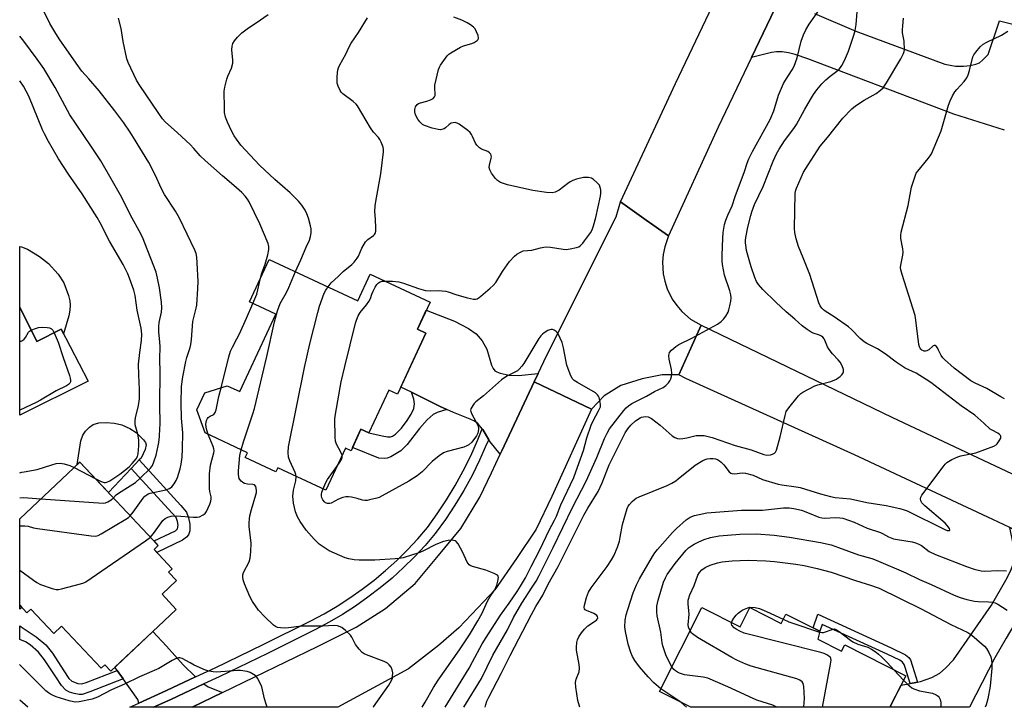
# Model space of a CAD drawing. Units: inches. Extents: x 1255765 to 1261765, y 517453 to 521454.
# Drawn here: x 1255765 to 1256120, y 517454 to 517703 of the extents above; entities that cross this region are included whole.
import ezdxf

# ---------------------------------------------------------------- set-up
doc = ezdxf.new("R2010")
doc.units = ezdxf.units.IN
doc.header["$MEASUREMENT"] = 0
for name, color, linetype in [('BLDG-Footprint', 5, 'Continuous'), ('CULTRL-Pad', 6, 'Continuous'), ('TRANS-Driveway', 251, 'Continuous'), ('TRANS-Non Street Sidewalk', 7, 'Continuous'), ('TRANS-Road', 130, 'Continuous'), ('TRANS-Street Sidewalk', 7, 'Continuous'), ('Undefined', 1, 'Continuous')]:
    doc.layers.add(name, color=color, linetype=linetype)

msp = doc.modelspace()

# ---------------------------------------------------------------- linework, layer by layer
at = {"layer": 'BLDG-Footprint'}
for points, elevation in [([(1255854.76, 517615.89), (1255886.84, 517600.97), (1255891.29, 517610.53), (1255912.89, 517600.48), (1255908.31, 517590.64), (1255911.35, 517589.23), (1255901.09, 517567.18), (1255897.99, 517568.62), (1255890.8, 517553.16), (1255887.94, 517554.49), (1255884.33, 517546.73), (1255882.28, 517547.68), (1255875.21, 517532.48), (1255857.84, 517540.57), (1255857.19, 517539.16), (1255846.1, 517544.32), (1255846.9, 517546.04), (1255831.56, 517553.18), (1255828.61, 517561.5), (1255831.49, 517567.69), (1255839.63, 517570.23), (1255844.1, 517568.15), (1255857.12, 517596.13), (1255847.63, 517600.55)], 475.05), ([(1255764.6, 517598.68), (1255770.73, 517586.27), (1255779.6, 517590.66), (1255789.37, 517571.86), (1255764.6, 517559.62)], 463.96), ([(1255816.02, 517494.89), (1255821.18, 517489.42), (1255797.48, 517467.06), (1255795.31, 517469.36), (1255794.05, 517468.17), (1255779.7, 517483.38), (1255776.89, 517480.73), (1255768.58, 517489.54), (1255767.14, 517488.18), (1255764.59, 517490.88), (1255764.59, 517522.12), (1255786.3, 517542.6), (1255814.66, 517512.53), (1255813.14, 517511.09), (1255819.71, 517504.12), (1255818.38, 517502.86), (1255821.25, 517499.82)], 469.1), ([(1256011.14, 517490.05), (1256024.93, 517483.09), (1256028.44, 517490.04), (1256039.78, 517484.31), (1256041.48, 517487.68), (1256053.74, 517481.49), (1256053.04, 517478.68), (1256061.64, 517474.34), (1256062.75, 517476.54), (1256084.81, 517465.41), (1256079.08, 517454.05), (1256021.19, 517454.05), (1256007.14, 517454.05), (1255995.85, 517459.75)], 488.51)]:
    msp.add_lwpolyline(points, close=True, dxfattribs=dict(at, elevation=elevation))
at = {"layer": 'CULTRL-Pad'}
for points in [[(1255782.35, 517595.52), (1255780.45, 517589.03), (1255779.6, 517590.66), (1255770.73, 517586.27), (1255764.6, 517598.68), (1255764.6, 517620.6), (1255765.23, 517620.43), (1255767.41, 517619.62), (1255771.76, 517616.98), (1255775.01, 517614.44), (1255778.45, 517610.6), (1255780.55, 517607.41), (1255782.2, 517602.89), (1255782.66, 517600.95), (1255782.86, 517599.31), (1255782.74, 517597.53)], [(1255807.81, 517543.43), (1255804.93, 517540.37), (1255796.66, 517531.62), (1255786.3, 517542.6), (1255785.38, 517541.72), (1255786.68, 517550.37), (1255787.39, 517552.39), (1255788.36, 517553.83), (1255789.87, 517555.28), (1255791.15, 517556.22), (1255793.19, 517556.83), (1255795.81, 517557), (1255798.9, 517556.75), (1255801.5, 517556.12), (1255804.4, 517554.83), (1255806.72, 517553.37), (1255809.37, 517550.71), (1255810.04, 517549.71), (1255810.34, 517548.83), (1255809.99, 517547.17), (1255808.43, 517544.08)]]:
    msp.add_lwpolyline(points, close=True, dxfattribs=at)
at = {"layer": 'TRANS-Driveway'}
for points in [[(1256120.54, 517662.58), (1256102.23, 517668.41), (1256063.38, 517683.11), (1256049.49, 517688.39), (1256044.84, 517689.93), (1256042.41, 517690.52), (1256040.1, 517690.86), (1256038.14, 517690.92), (1256036.25, 517690.72), (1256029.05, 517688.83), (1256043.06, 517718.11)], [(1256051.86, 517704.81), (1256066.77, 517698.43), (1256098.96, 517686.39), (1256102.75, 517685.74), (1256105.64, 517685.74), (1256108.15, 517685.97), (1256110.14, 517686.39), (1256111.42, 517686.94), (1256112.62, 517687.9), (1256114.56, 517689.9), (1256118.73, 517702.13), (1256136.28, 517697.69)]]:
    msp.add_lwpolyline(points, dxfattribs=at)
for points in [[(1255951.95, 517574.64), (1255950.55, 517571.66), (1255938.81, 517546.69), (1255938.26, 517545.51), (1255934.59, 517549.96), (1255934.15, 517550.69), (1255931.95, 517554.36), (1255931.72, 517554.63), (1255930.12, 517556.56), (1255928.92, 517557.4), (1255927.34, 517558.19), (1255921.43, 517560.51), (1255918.97, 517561.65), (1255916.51, 517562.78), (1255906.14, 517567.97), (1255902.29, 517569.76), (1255911.35, 517589.23), (1255908.31, 517590.65), (1255911.54, 517597.58), (1255921.71, 517593.54), (1255926.77, 517590.93), (1255929.56, 517589.01), (1255931.7, 517586.43), (1255933.46, 517583.42), (1255935.16, 517577.68), (1255935.68, 517576.5), (1255936.32, 517575.66), (1255937, 517575.25), (1255938.24, 517574.8), (1255941.51, 517574.1), (1255944.85, 517573.97)], [(1256144.04, 517508.78), (1256139.79, 517506.68), (1256137.04, 517504.59), (1256130.64, 517495.1), (1256121.09, 517479), (1256117.07, 517471.9), (1256107.9, 517454.04), (1256079.08, 517454.05), (1256083.13, 517462.08), (1256086.38, 517462.6), (1256087.92, 517462.85), (1256089.03, 517463.11), (1256090.12, 517463.35), (1256094.22, 517464.85), (1256097.2, 517466.38), (1256099.23, 517468.15), (1256102.07, 517471.17), (1256115.83, 517490.97), (1256121.03, 517500.01), (1256122.7, 517503.21), (1256123.88, 517506.36), (1256124.19, 517508.77), (1256123.78, 517512.52), (1256122.48, 517518.95)], [(1255828.16, 517464.99), (1255817.68, 517460.09), (1255807.61, 517455.54), (1255807.27, 517456.81), (1255801.96, 517464.29), (1255799.77, 517467.37), (1255798.98, 517468.48), (1255812.66, 517481.38), (1255817.64, 517476.09), (1255823.67, 517469.36)], [(1255837.85, 517459.33), (1255826.97, 517454.07), (1255812.99, 517454.07), (1255819.17, 517456.86), (1255831.11, 517462.45), (1255832.65, 517461.45)]]:
    msp.add_lwpolyline(points, close=True, dxfattribs=at)
at = {"layer": 'TRANS-Non Street Sidewalk'}
for points in [[(1255918.97, 517561.65), (1255915.45, 517560.52), (1255914.05, 517559.86), (1255911.88, 517557.92), (1255909.08, 517554.81), (1255904.68, 517549.05), (1255902.31, 517546.7), (1255898.73, 517544.59), (1255897.43, 517544.1), (1255896.27, 517543.9), (1255894.35, 517544.07), (1255884.9, 517547.96), (1255887.94, 517554.49), (1255890.8, 517553.16), (1255895.65, 517552.09), (1255897.5, 517551.76), (1255898.65, 517551.75), (1255899.3, 517552), (1255900.36, 517552.71), (1255902.53, 517554.88), (1255904.65, 517557.66), (1255906.12, 517559.99), (1255907.02, 517561.96), (1255907.31, 517563.7), (1255906.99, 517565.35), (1255906.14, 517567.97), (1255916.51, 517562.78)], [(1255823.48, 517514.42), (1255814.18, 517509.99), (1255813.14, 517511.09), (1255814.66, 517512.53), (1255813.15, 517514.14), (1255820.9, 517517.84), (1255821.67, 517518.48), (1255821.84, 517519.86), (1255821.62, 517521.14), (1255821.1, 517522.59), (1255819.7, 517524.21), (1255804.93, 517540.37), (1255807.81, 517543.43), (1255822.87, 517526.95), (1255824.89, 517524.6), (1255825.65, 517522.53), (1255826.09, 517520.17), (1255826.04, 517517.79), (1255825.63, 517516.33), (1255824.9, 517515.54)], [(1256089.03, 517463.11), (1256087.92, 517462.85), (1256086.38, 517462.6), (1256084.68, 517468.07), (1256084.28, 517469.44), (1256083.67, 517470.33), (1256082.68, 517471.07), (1256078.13, 517473.19), (1256054.63, 517483.98), (1256053.74, 517481.49), (1256051.32, 517482.71), (1256053.09, 517487.64), (1256079.53, 517475.48), (1256084.77, 517472.98), (1256085.97, 517472.06), (1256086.56, 517471.19), (1256087.25, 517468.84)]]:
    msp.add_lwpolyline(points, close=True, dxfattribs=at)
for points in [[(1255765.38, 517490.04, 0), (1255764.59, 517489.52, 0), (1255764.59, 517490.88, 0)], [(1255785.55, 517462.61, 0), (1255787.05, 517462.47, 0), (1255788.63, 517463, 0), (1255799.77, 517467.37, 0), (1255801.96, 517464.29, 0), (1255789.89, 517459.56, 0), (1255787.17, 517458.64, 0), (1255786.03, 517458.62, 0), (1255784.32, 517458.96, 0), (1255782.63, 517459.55, 0), (1255781.3, 517460.23, 0), (1255779.71, 517461.88, 0), (1255777.61, 517465, 0), (1255773.58, 517471.17, 0), (1255771.39, 517473.98, 0), (1255768.32, 517476.55, 0), (1255766.65, 517477.66, 0), (1255764.59, 517478.47, 0), (1255764.59, 517483.41, 0), (1255765.07, 517483.11, 0), (1255770.6, 517479.49, 0), (1255774.05, 517476.58, 0), (1255776.41, 517473.53, 0), (1255780.57, 517467.17, 0), (1255782.4, 517464.45, 0), (1255783.45, 517463.44, 0)]]:
    msp.add_polyline3d(points, close=True, dxfattribs=at)
at = {"layer": 'TRANS-Road'}
msp.add_lwpolyline([(1256126.88, 517897.87), (1256113.74, 517869.33), (1256097.96, 517835.06), (1256070.72, 517775.9), (1256043.06, 517718.11), (1256029.05, 517688.83), (1256017, 517663.66), (1255999.12, 517624.41), (1255991.06, 517630.08), (1255981.74, 517636.65), (1256001.56, 517679.51), (1256019.96, 517718), (1256025.88, 517730.37), (1256032.41, 517744.51), (1256057.55, 517798.89), (1256063.3, 517811.32), (1256067.42, 517819.66), (1256094.91, 517875.44)], dxfattribs=at)
for points in [[(1255999.12, 517624.41), (1255997.71, 517620.45), (1255997.16, 517617.7), (1255996.93, 517614.91), (1255997.17, 517610.71), (1255997.73, 517607.97), (1255998.6, 517605.3), (1256000.46, 517601.53), (1256002.05, 517599.22), (1256003.88, 517597.1), (1256007.06, 517594.35), (1256010.89, 517592.07), (1256007.16, 517583.81), (1256002.79, 517574.13), (1255996.81, 517574.22), (1255989.52, 517572.68), (1255981.82, 517570.3), (1255975.87, 517566.55), (1255971.3, 517561.81), (1255960.92, 517566.74), (1255950.55, 517571.66), (1255951.95, 517574.64), (1255954.94, 517580.99), (1255980.19, 517631.29), (1255981.74, 517636.65), (1255991.06, 517630.08)], [(1256144.04, 517508.78), (1256122.48, 517518.95), (1256116.29, 517521.87), (1256066.25, 517545.32), (1256005.4, 517572.83), (1256002.79, 517574.13), (1256007.16, 517583.81), (1256010.89, 517592.07), (1256079.84, 517558.88), (1256189.35, 517507.33), (1256262.46, 517471.78), (1256300.5, 517454.02), (1256257.42, 517454.03), (1256191.92, 517486.19)], [(1255971.3, 517561.81), (1255956.97, 517530.19), (1255951.23, 517518.37), (1255944.17, 517507.8), (1255936.35, 517496.46), (1255930.15, 517489.92), (1255923.35, 517482.78), (1255915.96, 517476.32), (1255905.15, 517467.92), (1255879.62, 517454.07), (1255826.97, 517454.07), (1255837.85, 517459.33), (1255872.26, 517475.95), (1255886.17, 517482.98), (1255896.74, 517489.79), (1255907.56, 517498.73), (1255915.37, 517508.21), (1255923.99, 517518.64), (1255930.88, 517530), (1255935.11, 517538.71), (1255938.26, 517545.51), (1255938.81, 517546.69), (1255950.55, 517571.66), (1255960.92, 517566.74)]]:
    msp.add_lwpolyline(points, close=True, dxfattribs=at)
at = {"layer": 'TRANS-Street Sidewalk'}
msp.add_lwpolyline([(1255934.15, 517550.69), (1255933.34, 517549.06), (1255930.82, 517543.39), (1255928.06, 517537.83), (1255925.08, 517532.38), (1255921.87, 517527.06), (1255918.45, 517521.88), (1255914.77, 517516.78), (1255911.09, 517512.49), (1255907.28, 517508.41), (1255903.31, 517504.5), (1255899.18, 517500.75), (1255894.89, 517497.18), (1255890.46, 517493.79), (1255885.9, 517490.58), (1255881.2, 517487.57), (1255876.39, 517484.76), (1255871.49, 517482.16), (1255854.15, 517473.49), (1255836.71, 517465.06), (1255831.11, 517462.45), (1255819.17, 517456.86), (1255812.99, 517454.07), (1255804.36, 517454.07), (1255807.61, 517455.54), (1255817.68, 517460.09), (1255828.16, 517464.99), (1255835.19, 517468.28), (1255852.58, 517476.68), (1255869.86, 517485.32), (1255874.66, 517487.86), (1255879.35, 517490.6), (1255883.92, 517493.54), (1255888.36, 517496.66), (1255892.67, 517499.96), (1255896.84, 517503.44), (1255900.86, 517507.09), (1255904.73, 517510.9), (1255908.44, 517514.87), (1255911.97, 517518.99), (1255915.52, 517523.9), (1255918.86, 517528.96), (1255921.99, 517534.15), (1255924.91, 517539.47), (1255927.6, 517544.91), (1255930.06, 517550.44), (1255931.72, 517554.63), (1255931.95, 517554.36)], close=True, dxfattribs=at)
at = {"layer": 'Undefined'}
for p, q in [((1255784.25, 517540.66, 464), (1255791.87, 517536.7, 464)), ((1256080.67, 517467.5, 490), (1256084.03, 517463.87, 490)), ((1256003.54, 517455.87, 484), (1255996.35, 517460.75, 484)), ((1255767.58, 517454.08, 468), (1255764.59, 517456.64, 468)), ((1256005.61, 517454.05, 484), (1256003.54, 517455.87, 484))]:
    msp.add_line(p, q, dxfattribs=at)
for points, elevation in [([(1255925.06, 517454.06), (1255931.46, 517464.44), (1255935.64, 517472.83), (1255940.87, 517481.98), (1255943.09, 517486.48), (1255946.03, 517491.7), (1255949.84, 517497.42), (1255951.2, 517499.65), (1255952.31, 517501.67), (1255957.39, 517511.74), (1255964.43, 517526.2), (1255969.3, 517535.73), (1255973.2, 517544.27), (1255975.92, 517551.11), (1255976.95, 517553.14), (1255977.8, 517554.62), (1255982.9, 517561.23), (1255983.82, 517562.26), (1255984.65, 517563.01), (1255985.85, 517563.8), (1255991.16, 517566.48), (1255994.02, 517568.17), (1255997.19, 517569.56), (1255998.11, 517570.27), (1255999.06, 517571.33), (1255999.56, 517572.02), (1255999.93, 517572.76), (1256000.13, 517573.56), (1256000.28, 517574.67), (1256000.22, 517576.09), (1255999.3, 517579.88), (1255999.16, 517581.03), (1255999.26, 517581.76), (1255999.44, 517582.21), (1256000.13, 517583.06), (1256001.67, 517584.36), (1256002.85, 517585.17), (1256007.5, 517587.44), (1256016.73, 517592.45), (1256018.11, 517593.51), (1256018.94, 517594.31), (1256019.77, 517595.42), (1256020.61, 517596.85), (1256020.92, 517597.65), (1256021.29, 517599.09), (1256021.65, 517600.84), (1256021.76, 517602), (1256021.59, 517603.11), (1256021.22, 517604.48), (1256019.33, 517610.25), (1256018.62, 517614.03), (1256018.52, 517615.42), (1256018.52, 517617.38), (1256018.72, 517623.61), (1256018.88, 517625.61), (1256019.36, 517628.52), (1256019.82, 517630.13), (1256020.52, 517631.92), (1256022.14, 517635.29), (1256023.16, 517638.58), (1256026.5, 517647.61), (1256027.48, 517650.71), (1256028.16, 517652.25), (1256029.48, 517654.88), (1256035.79, 517666.45), (1256037.09, 517669.63), (1256038.85, 517675.2), (1256040.66, 517679.42), (1256041.35, 517680.66), (1256043.8, 517684.45), (1256044.47, 517685.7), (1256045.57, 517688.79), (1256047.06, 517694.82), (1256047.87, 517697.02), (1256048.67, 517698.91), (1256049.91, 517700.89), (1256054.03, 517706.64)], 478), ([(1255851.63, 517609.15), (1255852.05, 517610.97), (1255853.27, 517614.23), (1255854.25, 517617.53), (1255854.68, 517619.48), (1255854.68, 517620.59), (1255854.34, 517621.67), (1255851.36, 517628.77), (1255847.52, 517636.74), (1255846.92, 517637.68), (1255846.07, 517638.78), (1255844.88, 517640.02), (1255842.04, 517642.55), (1255837.84, 517646.06), (1255831.58, 517651.69), (1255829.87, 517653.37), (1255827.53, 517656.03), (1255826.21, 517657.4), (1255821.64, 517661.63), (1255817.12, 517665.66), (1255816.18, 517666.74), (1255814.84, 517668.59), (1255807.76, 517679.07), (1255806.82, 517680.7), (1255803.84, 517687.08), (1255803.32, 517688.43), (1255801.99, 517694.67), (1255801.29, 517699.36), (1255800.35, 517703.05)], 470), ([(1255864.25, 517611.48), (1255866.17, 517615.7), (1255868.08, 517620.28), (1255869.27, 517622.86), (1255869.71, 517624.12), (1255869.91, 517625.52), (1255869.9, 517626.93), (1255869.69, 517628.04), (1255868.94, 517630.8), (1255868.4, 517632.42), (1255867.72, 517633.71), (1255866.61, 517635.44), (1255865.41, 517636.88), (1255862.3, 517639.95), (1255856.76, 517644.81), (1255851.27, 517649.98), (1255844.5, 517657.21), (1255842.89, 517659.33), (1255842.09, 517660.55), (1255841.14, 517662.36), (1255839.69, 517665.43), (1255839.02, 517667.28), (1255838.66, 517668.94), (1255838.58, 517670.42), (1255838.54, 517676.65), (1255838.73, 517678.11), (1255839.44, 517680.99), (1255839.81, 517682.11), (1255841.09, 517684.95), (1255841.59, 517686.77), (1255841.61, 517687.88), (1255841.2, 517691.57), (1255841.32, 517692.97), (1255841.67, 517693.95), (1255842.19, 517694.87), (1255843.29, 517696.18), (1255844.93, 517697.81), (1255847.31, 517699.61), (1255850.11, 517701.42), (1255854.43, 517704.45)], 472), ([(1255876.06, 517605.98), (1255877.21, 517607.41), (1255879.69, 517609.7), (1255881.53, 517611.52), (1255884.63, 517614.09), (1255885.45, 517614.9), (1255886.55, 517616.28), (1255887.02, 517617.01), (1255888.28, 517619.99), (1255889.58, 517622.25), (1255890.37, 517623.06), (1255892.5, 517624.53), (1255892.85, 517624.89), (1255893.08, 517625.28), (1255893.27, 517626.07), (1255893.3, 517627.21), (1255893.19, 517630.44), (1255892.98, 517633.22), (1255893.09, 517635.2), (1255893.32, 517636.87), (1255895.1, 517646.87), (1255896.1, 517654.74), (1255896.09, 517655.6), (1255895.91, 517656.41), (1255895.23, 517658.26), (1255894.74, 517659.26), (1255894.23, 517659.96), (1255892.51, 517661.84), (1255891.38, 517663.38), (1255886.72, 517671.35), (1255886.19, 517672.01), (1255885.14, 517672.95), (1255881.38, 517675.67), (1255880.8, 517676.28), (1255880.36, 517676.99), (1255879.64, 517678.51), (1255879.35, 517679.59), (1255879.33, 517681.64), (1255879.43, 517683.42), (1255879.55, 517684.28), (1255879.8, 517685.11), (1255880.26, 517686.17), (1255882.5, 517690.12), (1255883.67, 517692.68), (1255884.38, 517693.98), (1255887.05, 517697.88), (1255890.29, 517703.15)], 474), ([(1255896.59, 517608.07), (1255899.37, 517608.08), (1255901.65, 517607.76), (1255903.31, 517607.35), (1255908.76, 517605.43), (1255911.31, 517604.67), (1255912.98, 517604.5), (1255915.96, 517604.63), (1255918.63, 517604.44), (1255919.49, 517604.21), (1255922.52, 517603.11), (1255926.44, 517602.01), (1255928.61, 517601.57), (1255929.38, 517601.55), (1255929.88, 517601.68), (1255930.6, 517602.09), (1255931.29, 517602.62), (1255934.68, 517605.44), (1255935.76, 517606.43), (1255936.62, 517607.56), (1255939.03, 517611.49), (1255941.67, 517615.17), (1255943.37, 517617.03), (1255944.31, 517617.76), (1255945.56, 517618.55), (1255946.6, 517618.96), (1255949.67, 517619.26), (1255952.82, 517620.13), (1255953.97, 517620.37), (1255955.08, 517620.38), (1255956.48, 517620.27), (1255960.97, 517619.59), (1255962.09, 517619.52), (1255963.53, 517619.69), (1255965.82, 517620.2), (1255966.62, 517620.49), (1255967.31, 517620.94), (1255968.08, 517621.73), (1255968.76, 517622.59), (1255970.86, 517625.48), (1255971.49, 517626.63), (1255971.95, 517628.01), (1255972.8, 517631.09), (1255974.56, 517638.69), (1255974.65, 517639.86), (1255974.58, 517641.05), (1255974.43, 517641.91), (1255974.12, 517642.68), (1255973.23, 517643.72), (1255971.96, 517644.81), (1255971.23, 517645.21), (1255970.13, 517645.49), (1255969.28, 517645.55), (1255968.41, 517645.45), (1255965.81, 517644.83), (1255964.46, 517644.4), (1255963.59, 517643.98), (1255962.65, 517643.37), (1255959.54, 517640.86), (1255958.07, 517640.19), (1255957, 517639.97), (1255955, 517640.09), (1255950.01, 517640.82), (1255940.92, 517642.87), (1255939.79, 517643.18), (1255938.41, 517643.69), (1255937.32, 517644.35), (1255936.55, 517645.09), (1255935.1, 517647.09), (1255934.48, 517648.29), (1255934.32, 517649.09), (1255934.35, 517649.9), (1255935, 517652.5), (1255935.06, 517652.99), (1255935.02, 517653.48), (1255934.85, 517653.9), (1255934.38, 517654.44), (1255933.77, 517654.87), (1255931.44, 517655.78), (1255930.74, 517656.24), (1255930.11, 517656.8), (1255929.75, 517657.23), (1255929.31, 517657.95), (1255928.23, 517660.35), (1255927.83, 517661.08), (1255927.35, 517661.73), (1255926.51, 517662.51), (1255923.47, 517664.78), (1255922.73, 517665.18), (1255921.98, 517665.34), (1255921.24, 517665.3), (1255920.54, 517665.08), (1255919.83, 517664.59), (1255918.51, 517663.41), (1255918.04, 517663.09), (1255917.53, 517662.9), (1255916.72, 517662.76), (1255915.88, 517662.78), (1255913.61, 517663.32), (1255910.94, 517664.31), (1255910.19, 517664.69), (1255909.75, 517665.02), (1255909.15, 517665.62), (1255908.47, 517666.53), (1255907.65, 517668.19), (1255907.38, 517669.25), (1255907.34, 517670.05), (1255907.65, 517671.03), (1255908.24, 517671.86), (1255908.69, 517672.18), (1255909.47, 517672.52), (1255911.71, 517673.03), (1255913.08, 517673.54), (1255914.06, 517674.08), (1255914.55, 517674.65), (1255914.71, 517675.13), (1255914.77, 517675.65), (1255914.6, 517677.76), (1255914.68, 517678.88), (1255915.98, 517684.53), (1255916.27, 517685.33), (1255916.69, 517686.09), (1255919.07, 517689.43), (1255919.66, 517690.06), (1255920.35, 517690.58), (1255923.93, 517692.58), (1255925.02, 517693.03), (1255928.03, 517693.89), (1255928.79, 517694.23), (1255929.92, 517695.01), (1255930.24, 517695.39), (1255930.38, 517695.82), (1255930.23, 517696.83), (1255929.74, 517698.17), (1255929.19, 517699.16), (1255928.62, 517699.77), (1255927.51, 517700.65), (1255926.32, 517701.39), (1255924.34, 517702.31), (1255921.49, 517703.45)], 476), ([(1255932.76, 517454.06), (1255933.02, 517455.07), (1255933.41, 517456.19), (1255934.11, 517457.69), (1255938.54, 517466.19), (1255941.81, 517472.77), (1255949.53, 517487.61), (1255951.09, 517490.42), (1255953.62, 517494.49), (1255955.57, 517498.53), (1255959.2, 517504.88), (1255968.53, 517523.46), (1255969.91, 517525.95), (1255973.65, 517532), (1255975.08, 517535.2), (1255977.61, 517541.61), (1255978.18, 517542.9), (1255980.08, 517546.5), (1255983.4, 517553.23), (1255984.34, 517554.69), (1255985.46, 517556.01), (1255987.1, 517557.53), (1255988.79, 517558.62), (1255989.31, 517558.84), (1255990.1, 517559.03), (1255990.9, 517559.09), (1255991.69, 517558.99), (1255992.21, 517558.79), (1255992.96, 517558.34), (1255996.1, 517556.04), (1256000.41, 517552.13), (1256001.34, 517551.55), (1256002.33, 517551.13), (1256003.14, 517551.03), (1256004.29, 517551.15), (1256005.73, 517551.44), (1256008.17, 517552.07), (1256009.03, 517552.21), (1256010.81, 517552.3), (1256011.98, 517552.2), (1256014.86, 517551.49), (1256023.17, 517548.68), (1256028.95, 517547.11), (1256033.48, 517545.34), (1256034.57, 517545.13), (1256035.92, 517545.31), (1256036.69, 517545.55), (1256037.38, 517545.9), (1256037.73, 517546.25), (1256038.09, 517546.99), (1256039.39, 517551.81), (1256041.19, 517559.52), (1256041.65, 517560.88), (1256042.62, 517562.3), (1256046.12, 517566.57), (1256046.93, 517567.38), (1256047.63, 517567.87), (1256052, 517570.15), (1256053.09, 517570.53), (1256057.75, 517571.82), (1256059.75, 517572.58), (1256060.45, 517573.04), (1256061.1, 517573.61), (1256061.7, 517574.22), (1256062.18, 517574.87), (1256062.36, 517575.32), (1256062.3, 517576.07), (1256061.8, 517577.4), (1256061.14, 517578.7), (1256060.45, 517579.64), (1256058.37, 517581.75), (1256057.1, 517583.3), (1256056.55, 517584.29), (1256055.61, 517586.69), (1256055.34, 517587.17), (1256054.83, 517587.79), (1256054.42, 517588.12), (1256053.71, 517588.5), (1256051.36, 517589.27), (1256050.6, 517589.6), (1256049.17, 517590.53), (1256047.35, 517591.93), (1256044.78, 517594.27), (1256041.57, 517596.92), (1256037.88, 517600.38), (1256033.15, 517605.06), (1256031.62, 517606.83), (1256030.92, 517607.89), (1256030.25, 517609.41), (1256028.91, 517613.21), (1256027.31, 517619.11), (1256027.09, 517620.23), (1256026.9, 517621.87), (1256026.9, 517622.7), (1256027.03, 517623.83), (1256027.69, 517627.49), (1256028.78, 517631.81), (1256029.19, 517633.14), (1256030.2, 517635.79), (1256033.24, 517642.29), (1256036.9, 517651.45), (1256038.11, 517654.01), (1256039.07, 517655.78), (1256040.98, 517658.73), (1256044.32, 517663.15), (1256045.32, 517664.61), (1256048.26, 517669.98), (1256050.41, 517673.72), (1256051.46, 517675.45), (1256052.64, 517677.16), (1256054.44, 517679.33), (1256055.89, 517680.77), (1256057.46, 517682.14), (1256059.97, 517683.94), (1256060.73, 517684.61), (1256061.28, 517685.24), (1256061.75, 517685.96), (1256062.67, 517687.83), (1256064.09, 517691.11), (1256066.1, 517696.96), (1256066.59, 517698.64), (1256066.91, 517700.83), (1256067.25, 517705.33)], 480), ([(1255967.09, 517454.06), (1255966.92, 517454.47), (1255966.34, 517456.44), (1255965.61, 517461.31), (1255965.47, 517463.03), (1255965.7, 517464.24), (1255966.75, 517466.89), (1255966.95, 517468.11), (1255966.8, 517469.52), (1255965.81, 517474.62), (1255965.78, 517475.74), (1255965.93, 517477.39), (1255966.19, 517478.45), (1255966.67, 517479.44), (1255967.63, 517480.89), (1255968.74, 517482.29), (1255969.94, 517483.44), (1255972.68, 517485.22), (1255973.08, 517485.56), (1255973.38, 517485.94), (1255973.49, 517486.37), (1255973.39, 517486.79), (1255973.12, 517487.18), (1255972.75, 517487.53), (1255972.06, 517487.94), (1255969.43, 517489.03), (1255968.99, 517489.3), (1255968.68, 517489.65), (1255968.58, 517490.1), (1255968.67, 517490.89), (1255969.44, 517493.76), (1255970.19, 517495.6), (1255971.07, 517497.19), (1255976.94, 517504.94), (1255978.47, 517507.28), (1255979.28, 517508.74), (1255980.62, 517511.85), (1255981.34, 517514.1), (1255981.66, 517515.53), (1255982.44, 517520.12), (1255984.1, 517525.86), (1255984.46, 517526.66), (1255984.94, 517527.34), (1255985.9, 517528.37), (1255986.74, 517529.12), (1255987.45, 517529.57), (1255988.49, 517530.06), (1255993.56, 517532.19), (1255998.54, 517534.15), (1256000.29, 517535.02), (1256001.73, 517535.9), (1256002.63, 517536.55), (1256008.72, 517541.53), (1256011.49, 517543.19), (1256012.28, 517543.57), (1256013.08, 517543.84), (1256014.15, 517543.97), (1256015.24, 517543.96), (1256016.03, 517543.81), (1256016.78, 517543.53), (1256017.48, 517543.13), (1256018.13, 517542.64), (1256019.1, 517541.67), (1256021, 517539.18), (1256021.58, 517538.66), (1256022, 517538.48), (1256022.94, 517538.44), (1256025.72, 517538.75), (1256026.86, 517538.63), (1256029.68, 517537.86), (1256033.06, 517536.41), (1256038.67, 517534.71), (1256040.09, 517534.39), (1256045.22, 517533.7), (1256046.71, 517533.4), (1256054.02, 517531.14), (1256057.61, 517530.17), (1256059.36, 517529.89), (1256064.85, 517529.39), (1256070.75, 517527.98), (1256077.73, 517526.95), (1256082.64, 517525.89), (1256084.27, 517525.41), (1256085.34, 517525), (1256098.96, 517518.28), (1256099.82, 517517.95), (1256100.58, 517517.87), (1256100.78, 517517.98), (1256100.81, 517518.1), (1256100.6, 517518.62), (1256099.85, 517519.71), (1256099.1, 517520.57), (1256091.68, 517526.86), (1256090.67, 517527.88), (1256090.32, 517528.61), (1256090.19, 517529.4), (1256090.24, 517529.93), (1256090.58, 517530.69), (1256098.32, 517540.98), (1256099.08, 517541.89), (1256099.72, 517542.48), (1256101.49, 517543.54), (1256103.62, 517544.56), (1256104.72, 517544.86), (1256110.1, 517546.01), (1256116.71, 517548.4), (1256117.44, 517548.83), (1256117.83, 517549.22), (1256118.64, 517550.36), (1256119.13, 517551.31), (1256119.22, 517551.97), (1256119.05, 517552.31), (1256118.75, 517552.62), (1256118.11, 517553.06), (1256116.06, 517554.13), (1256115.35, 517554.59), (1256113.09, 517556.74), (1256109.78, 517559.56), (1256104.8, 517562.92), (1256093.94, 517571.37), (1256092.26, 517572.48), (1256088.57, 517574.74), (1256084.64, 517576.64), (1256083.47, 517577.29), (1256081.36, 517578.75), (1256077.37, 517581.78), (1256074.65, 517583.6), (1256070.79, 517585.51), (1256069.74, 517586.12), (1256068.34, 517587.28), (1256065.2, 517590.59), (1256064.14, 517591.56), (1256058.95, 517595.1), (1256055.7, 517597.15), (1256055.09, 517597.65), (1256054.52, 517598.25), (1256053.88, 517599.13), (1256053.38, 517600.18), (1256050.12, 517610.46), (1256047.73, 517616.48), (1256046.03, 517620.53), (1256045.27, 517623.33), (1256044.77, 517625.6), (1256044.61, 517627.03), (1256044.84, 517639.74), (1256044.98, 517640.56), (1256045.37, 517641.67), (1256047.89, 517647.4), (1256049.52, 517650.1), (1256053.92, 517656.86), (1256056.6, 517659.98), (1256062.06, 517666.92), (1256065.32, 517670.36), (1256066.69, 517671.41), (1256069.82, 517673.46), (1256074.13, 517675.85), (1256075.69, 517677.02), (1256076.7, 517677.95), (1256077.89, 517679.65), (1256083.08, 517688.33), (1256084.06, 517690.32), (1256084.28, 517691.08), (1256084.34, 517691.63), (1256084.19, 517694.77), (1256083.69, 517697.79), (1256083.62, 517698.82), (1256083.71, 517700.25), (1256084.05, 517703.1)], 482), ([(1256120.49, 517565.48), (1256119.18, 517566.17), (1256114.14, 517569.18), (1256109.95, 517571.15), (1256108.39, 517572.04), (1256102.3, 517576.61), (1256098.77, 517579.68), (1256098.2, 517580.31), (1256097.61, 517581.15), (1256096.7, 517583.15), (1256096.29, 517583.89), (1256095.83, 517584.51), (1256095.5, 517584.77), (1256095.15, 517584.81), (1256094.77, 517584.62), (1256093.16, 517583.22), (1256092.49, 517582.83), (1256092.01, 517582.75), (1256091.51, 517582.78), (1256091.03, 517582.92), (1256090.64, 517583.13), (1256090.3, 517583.42), (1256090.02, 517583.81), (1256089.8, 517584.25), (1256089.58, 517585.09), (1256088.51, 517593.9), (1256088.2, 517595.64), (1256083.47, 517610.39), (1256083.01, 517612.1), (1256082.96, 517612.94), (1256083.03, 517613.77), (1256083.74, 517617.43), (1256083.85, 517618.56), (1256083.73, 517619.71), (1256083.04, 517623.45), (1256083.01, 517624.58), (1256083.18, 517625.73), (1256085.68, 517635.36), (1256086.88, 517641.98), (1256088.29, 517646.33), (1256088.64, 517647.1), (1256089.14, 517647.83), (1256092.97, 517652.4), (1256093.67, 517653.33), (1256094.11, 517654.06), (1256097.63, 517662.38), (1256100.27, 517671.58), (1256100.82, 517673.19), (1256101.68, 517674.96), (1256102.54, 517676.41), (1256103.27, 517677.3), (1256105.98, 517680.21), (1256106.91, 517681.52), (1256107.36, 517682.56), (1256107.9, 517684.17), (1256109.12, 517689.06), (1256109.47, 517689.84), (1256110.11, 517690.76), (1256111.73, 517692.73), (1256112.77, 517693.67), (1256114.07, 517694.39), (1256119.46, 517696.97), (1256121.67, 517698.37)], 484), ([(1255844.62, 517547.1), (1255845.46, 517550), (1255848.8, 517560.03), (1255849.39, 517562.01), (1255853.94, 517580.8), (1255856.69, 517593.29), (1255857.72, 517597.35), (1255858.76, 517599.95), (1255860.96, 517603.91), (1255861.86, 517605.75), (1255864.25, 517611.48)], 472), ([(1255848.86, 517599.98), (1255850.24, 517603.36), (1255851.63, 517609.15)], 470), ([(1255881.09, 517545.11), (1255880.69, 517546.27), (1255879.11, 517549.14), (1255878.73, 517550.23), (1255878.59, 517551.69), (1255878.48, 517558.25), (1255878.67, 517560.01), (1255880.82, 517571.66), (1255882.05, 517577.18), (1255885.96, 517592.8), (1255886.28, 517593.94), (1255886.89, 517595.51), (1255887.58, 517596.71), (1255889.96, 517599.51), (1255890.79, 517600.7), (1255891.33, 517601.71), (1255891.86, 517603.33), (1255892.3, 517604.36), (1255893.08, 517605.87), (1255893.72, 517606.82), (1255894.28, 517607.43), (1255894.85, 517607.8), (1255895.64, 517607.99), (1255896.59, 517608.07)], 476), ([(1255864.5, 517537.47), (1255864.41, 517538.14), (1255864.14, 517538.94), (1255862.19, 517543.09), (1255861.7, 517544.43), (1255861.57, 517546.11), (1255861.75, 517548.12), (1255867.51, 517576.81), (1255869.44, 517585.36), (1255872.33, 517596.67), (1255872.98, 517598.97), (1255874.68, 517603.73), (1255875.22, 517604.72), (1255876.06, 517605.98)], 474), ([(1255837.35, 517569.52), (1255840.14, 517580.72), (1255840.72, 517582.7), (1255841.46, 517584.23), (1255843.06, 517587.13), (1255843.97, 517588.98), (1255846.57, 517594.6), (1255848.86, 517599.98)], 470), ([(1255777.07, 517589.41), (1255778.47, 517585.94), (1255780.34, 517580.38), (1255782.63, 517573.94), (1255782.88, 517572.92), (1255782.96, 517572.17), (1255782.89, 517571.67), (1255782.7, 517571.19), (1255782.2, 517570.63), (1255781.54, 517570.19), (1255777.76, 517568.37), (1255772.09, 517564.98), (1255770.59, 517564.17), (1255764.59, 517561.41)], 464), ([(1255764.6, 517586.3), (1255765.16, 517586.4), (1255765.6, 517586.6), (1255766.17, 517587.06), (1255766.64, 517587.68), (1255767.77, 517589.56), (1255768.17, 517589.98), (1255768.72, 517590.33)], 464), ([(1255768.72, 517590.33), (1255769.96, 517590.85), (1255771.37, 517591.25), (1255772.81, 517591.36), (1255774.55, 517591.31), (1255775.4, 517591.14), (1255776.03, 517590.85), (1255776.53, 517590.37), (1255777.07, 517589.41)], 464), ([(1255918.41, 517454.06), (1255926.98, 517468.18), (1255928.26, 517470.42), (1255931.74, 517476.91), (1255933.13, 517479.29), (1255938.3, 517487.33), (1255941.44, 517491.64), (1255944.34, 517495.86), (1255945.58, 517497.84), (1255947.34, 517500.85), (1255949.5, 517504.93), (1255952.53, 517510.91), (1255955.95, 517518), (1255957.83, 517521.61), (1255958.55, 517523.14), (1255960.19, 517527.24), (1255964.9, 517537.1), (1255966.13, 517540.84), (1255968.34, 517546.81), (1255969.6, 517551.42), (1255971.12, 517556.03), (1255971.82, 517557.6), (1255973.82, 517561.12), (1255974.3, 517562.14), (1255974.45, 517562.67), (1255974.48, 517563.5), (1255974.27, 517564.92), (1255973.98, 517566.02), (1255973.75, 517566.52), (1255973.44, 517566.93), (1255972.66, 517567.62), (1255966.16, 517571.35), (1255964.98, 517572.14), (1255964.22, 517572.91), (1255963.49, 517574.44), (1255962.31, 517577.7), (1255962.04, 517578.82), (1255961.16, 517583.94), (1255960.63, 517585.83), (1255959.98, 517587.45), (1255959.18, 517589), (1255958.84, 517589.45), (1255958.42, 517589.83), (1255957.7, 517590.28), (1255957.2, 517590.5), (1255956.69, 517590.58), (1255956.19, 517590.48), (1255955.43, 517590.14), (1255954.19, 517589.37), (1255953.48, 517588.85), (1255952.88, 517588.25), (1255952.24, 517587.33), (1255946.77, 517578.26), (1255946.11, 517577.31), (1255945.15, 517576.23), (1255944.5, 517575.67), (1255943.83, 517575.25), (1255940.59, 517573.68), (1255938.74, 517572.34), (1255932.16, 517566.55), (1255929.5, 517564.42), (1255928.9, 517563.82), (1255928.35, 517563.13), (1255927.65, 517561.91), (1255927.54, 517561.41), (1255927.59, 517560.92), (1255927.99, 517559.93), (1255930.12, 517555.94), (1255930.39, 517555.17), (1255930.44, 517554.39), (1255930.14, 517553.08), (1255929.67, 517552.08), (1255927.97, 517549.81), (1255926.94, 517548.86), (1255926.19, 517548.47), (1255925.12, 517548.07), (1255919.07, 517546.47), (1255917.7, 517545.93), (1255916.24, 517544.91), (1255913.68, 517542.85), (1255910.09, 517539.16), (1255908.2, 517537.73), (1255905.22, 517535.79), (1255895.56, 517530.43), (1255894.5, 517529.9), (1255893.66, 517529.59), (1255891.05, 517528.97), (1255890.17, 517528.82), (1255889.3, 517528.77), (1255888.49, 517528.91), (1255886.6, 517529.44), (1255884.55, 517529.91), (1255883.38, 517530.1), (1255882.51, 517530.13), (1255881.43, 517529.89), (1255879.84, 517529.28), (1255877.19, 517527.79), (1255876.68, 517527.66), (1255875.88, 517527.69), (1255875.12, 517527.93), (1255874.74, 517528.22), (1255874.11, 517528.98), (1255873.79, 517529.67), (1255873.63, 517530.43), (1255873.64, 517530.98), (1255873.83, 517531.82), (1255874.24, 517532.93)], 476), ([(1255832.67, 517552.67), (1255832.17, 517554.16), (1255831.93, 517555.3), (1255831.92, 517556.4), (1255832.12, 517557.73), (1255832.42, 517558.41), (1255832.76, 517558.76), (1255833.41, 517559.18), (1255834.79, 517559.88), (1255835.26, 517560.51), (1255835.59, 517561.55), (1255836.57, 517566.37), (1255837.35, 517569.52)], 470), ([(1255811.82, 517515.55), (1255813.35, 517517.36), (1255816.38, 517521.56), (1255817.19, 517522.27), (1255818.1, 517522.77), (1255819.39, 517523.1), (1255821.3, 517523.19), (1255827.36, 517522.69), (1255828.78, 517522.68), (1255829.6, 517522.89), (1255830.9, 517523.56), (1255831.58, 517524.07), (1255832.1, 517524.73), (1255833.26, 517527.4), (1255833.64, 517528.5), (1255833.83, 517529.32), (1255833.8, 517530.14), (1255833.31, 517532.01), (1255833.15, 517533.13), (1255833.14, 517538.38), (1255833.52, 517541.5), (1255833.97, 517543.39), (1255834.73, 517545.94), (1255834.84, 517546.74), (1255834.77, 517547.49), (1255834.51, 517548.33), (1255832.67, 517552.67)], 470), ([(1255892.36, 517454.06), (1255892.45, 517454.19), (1255898.05, 517461.98), (1255899, 517463.77), (1255899.27, 517464.58), (1255899.36, 517465.11), (1255899.39, 517466.47), (1255899.25, 517467.55), (1255898.82, 517468.54), (1255898.14, 517469.42), (1255897.52, 517469.92), (1255896.37, 517470.57), (1255889.93, 517473), (1255889.12, 517473.36), (1255888.4, 517473.83), (1255887.22, 517475.09), (1255885.98, 517476.72), (1255884.62, 517479.33), (1255884.15, 517480.05), (1255882.37, 517481.84), (1255881.02, 517482.85), (1255879.42, 517483.47), (1255878.28, 517483.61), (1255874.13, 517483.36), (1255866.47, 517483.33), (1255861.7, 517482.76), (1255860.14, 517482.65), (1255858.82, 517482.72), (1255857.75, 517482.91), (1255857.01, 517483.22), (1255856.33, 517483.71), (1255853.19, 517486.67), (1255850.9, 517489.18), (1255848.72, 517492.24), (1255847.73, 517494.01), (1255845.79, 517498.66), (1255845.32, 517500.05), (1255845.22, 517501.12), (1255845.29, 517501.91), (1255845.5, 517502.7), (1255847.49, 517506.56), (1255847.92, 517507.9), (1255848.14, 517510.19), (1255848.28, 517513.35), (1255847.58, 517519.33), (1255847.56, 517520.73), (1255847.64, 517522.11), (1255847.81, 517523.23), (1255848.38, 517525.5), (1255849.99, 517530.85), (1255850.14, 517531.65), (1255850.15, 517532.48), (1255849.88, 517533.8), (1255849.51, 517534.38), (1255848.86, 517534.6), (1255846.92, 517534.66), (1255845.87, 517534.89), (1255845.19, 517535.29), (1255844.58, 517535.8), (1255844.17, 517536.32), (1255843.95, 517536.76), (1255843.68, 517538.01), (1255843.69, 517539.44), (1255844.19, 517544.99), (1255844.62, 517547.1)], 472), ([(1255879.18, 517541.01), (1255880.35, 517542.63), (1255880.89, 517543.58), (1255881.12, 517544.33), (1255881.09, 517545.11)], 476), ([(1255764.59, 517538.72), (1255765.35, 517538.98), (1255766.21, 517539.18), (1255770.91, 517539.92), (1255776.16, 517541.66), (1255777.82, 517542.12), (1255779.23, 517542.2), (1255780.62, 517542), (1255782.72, 517541.37), (1255784.25, 517540.66)], 464), ([(1255874.24, 517532.93), (1255875.14, 517535.08), (1255875.8, 517536.38), (1255879.18, 517541.01)], 476), ([(1255910.02, 517454.06), (1255911.13, 517455.86), (1255914.11, 517461.22), (1255915.77, 517463.89), (1255923.57, 517474.78), (1255927.12, 517480.23), (1255930.22, 517485.25), (1255931.71, 517488), (1255933.69, 517492.34), (1255934.65, 517494.01), (1255936.21, 517496.41), (1255936.72, 517497.36), (1255937.03, 517498.17), (1255937.43, 517499.59), (1255937.63, 517500.95), (1255937.53, 517501.4), (1255937.23, 517501.75), (1255936.06, 517502.39), (1255933.07, 517503.56), (1255928.22, 517504.95), (1255927.43, 517505.26), (1255926.98, 517505.56), (1255926.32, 517506.46), (1255924.69, 517509.98), (1255923.03, 517513.12), (1255922.37, 517513.97), (1255921.93, 517514.22), (1255921.43, 517514.33), (1255920.59, 517514.37), (1255919.44, 517514.29), (1255917.81, 517513.91), (1255914.96, 517512.81), (1255910.57, 517510.56), (1255909.23, 517510.02), (1255903.16, 517508.1), (1255901.72, 517507.8), (1255900.25, 517507.63), (1255892.95, 517507.19), (1255887.29, 517507.18), (1255885.52, 517507.28), (1255883.55, 517507.64), (1255882.17, 517508.03), (1255876.47, 517510.55), (1255874.98, 517511.48), (1255872.83, 517513.03), (1255870.99, 517514.84), (1255868.1, 517518.03), (1255865.91, 517521.12), (1255865, 517522.8), (1255864.32, 517524.64), (1255863.86, 517526.24), (1255863.56, 517527.84), (1255863.33, 517530.35), (1255863.37, 517531.41), (1255863.51, 517532.44), (1255864.37, 517535.92), (1255864.5, 517537.47)], 474), ([(1255764.59, 517529.7), (1255765.92, 517529.79), (1255772.21, 517529.31)], 466), ([(1255772.21, 517529.31), (1255794.77, 517527.85), (1255795.63, 517527.94), (1255796.44, 517528.23), (1255797.69, 517528.95), (1255798.5, 517529.67)], 466), ([(1255996.35, 517460.75), (1255993.8, 517462.89), (1255991.76, 517465.01), (1255988.64, 517468.6), (1255986.93, 517470.92), (1255986.03, 517472.34), (1255985.42, 517473.83), (1255984.53, 517476.84), (1255983.48, 517481.39), (1255983.24, 517483.13), (1255983.38, 517485.51), (1255983.79, 517487.39), (1255984.36, 517489.31), (1255986.36, 517495.38), (1255987.54, 517498.33), (1255988.62, 517500.44), (1255993.24, 517508.47), (1255994.18, 517509.9), (1255995.08, 517511.07), (1256000.52, 517517.23), (1256002, 517518.67), (1256005.51, 517521.81), (1256006.9, 517522.69), (1256008.46, 517523.32), (1256010.11, 517523.76), (1256012.95, 517524.29), (1256025.43, 517525.24), (1256033.1, 517525.28), (1256040.69, 517526.09), (1256042.7, 517526.16), (1256044.39, 517525.91), (1256047.16, 517525.22), (1256049.97, 517524.19), (1256053.41, 517522.79), (1256054.46, 517522.45), (1256055.62, 517522.34), (1256059.3, 517522.63), (1256060.94, 517522.54), (1256062.03, 517522.36), (1256066.22, 517520.9), (1256070.92, 517518.82)], 484), ([(1255764.59, 517519.62), (1255764.72, 517519.63), (1255766.5, 517519.6), (1255767.67, 517519.44), (1255769.53, 517518.87), (1255770.98, 517518.6), (1255790.42, 517516.02), (1255792.16, 517515.93), (1255792.98, 517516.14), (1255794.01, 517516.67), (1255802.9, 517522.01), (1255803.88, 517522.66), (1255804.55, 517523.25)], 468), ([(1256070.92, 517518.82), (1256075.65, 517517.2), (1256076.45, 517516.84), (1256078.59, 517515.63), (1256080.41, 517514.94), (1256081.83, 517514.63), (1256087.11, 517513.82), (1256088.75, 517513.36), (1256089.76, 517512.9), (1256090.5, 517512.45), (1256093.33, 517510.39), (1256095.57, 517509.28), (1256106.72, 517504.85), (1256109.55, 517503.95), (1256112.03, 517503.36), (1256113.43, 517503.19), (1256118.07, 517503.49), (1256121.23, 517503.38)], 484), ([(1255764.59, 517503.63), (1255769.55, 517499.92), (1255770.78, 517499.08), (1255772.11, 517498.46), (1255776.31, 517496.96), (1255777.71, 517496.59), (1255778.57, 517496.6), (1255779.71, 517496.82), (1255786.61, 517498.65), (1255787.73, 517499.01), (1255788.52, 517499.4), (1255810.1, 517514.23), (1255811.82, 517515.55)], 470), ([(1256000.32, 517468.61), (1255999.67, 517469.78), (1255998.16, 517473.02), (1255997.63, 517474.38), (1255997.06, 517476.25), (1255996.8, 517477.34), (1255996.25, 517481.19), (1255995, 517487.07), (1255994.81, 517488.51), (1255994.87, 517490.52), (1255995.35, 517492.75), (1255997.31, 517499.24), (1255997.96, 517500.78), (1255998.65, 517502.03), (1256001.44, 517505.96), (1256005.34, 517510.66), (1256006.36, 517511.62), (1256007.43, 517512.42), (1256008.35, 517512.98), (1256010.04, 517513.85), (1256011.96, 517514.61), (1256014.22, 517515.37), (1256017.41, 517516.03), (1256024.89, 517516.61), (1256030.84, 517516.71)], 486), ([(1256030.84, 517516.71), (1256037.28, 517516.18), (1256042.84, 517515.53), (1256054, 517513.56), (1256057.84, 517512.68), (1256060.57, 517511.8), (1256067.77, 517509.13), (1256072.55, 517507.75), (1256074.14, 517507.18), (1256084.91, 517502.61), (1256089.75, 517500.25), (1256093.95, 517498.42), (1256102.27, 517494.56), (1256104.47, 517493.66), (1256106.94, 517492.97), (1256109.65, 517492.4), (1256110.98, 517492.27), (1256114.75, 517492.2), (1256116.14, 517492.07), (1256117.08, 517491.81), (1256118.1, 517491.3), (1256121.5, 517489.17)], 486), ([(1256006.91, 517481.66), (1256006.29, 517482.98), (1256006.13, 517483.8), (1256006.5, 517487.64), (1256006.16, 517491.4), (1256006.24, 517492.8), (1256006.79, 517494.61), (1256008.35, 517498.1), (1256009.67, 517501.78), (1256010.22, 517502.69), (1256011.09, 517503.68), (1256012.27, 517504.51), (1256014.12, 517505.44), (1256016.84, 517506.28), (1256018.53, 517506.61), (1256022.03, 517506.94), (1256027.88, 517507.16), (1256034.24, 517506.94), (1256037.36, 517506.69), (1256045.06, 517505.72), (1256048.07, 517505.24), (1256052.84, 517504.19), (1256057.81, 517502.85), (1256066.72, 517499.83), (1256072.42, 517498.08), (1256074.17, 517497.44), (1256075.2, 517497.03), (1256090.35, 517489.55), (1256101.07, 517483.98), (1256107.28, 517481.07), (1256108.73, 517480.11), (1256113.32, 517476.13), (1256114.06, 517475.28), (1256114.89, 517473.81), (1256115.55, 517472.26), (1256115.78, 517471.19), (1256115.89, 517469.81), (1256115.89, 517468.13), (1256115.3, 517461.62), (1256114.48, 517457.13), (1256113.83, 517454.91), (1256113.52, 517454.04)], 488), ([(1256021.81, 517484.66), (1256022.07, 517485.29), (1256022.69, 517486.23), (1256023.59, 517487.38), (1256024.23, 517488), (1256025.17, 517488.73), (1256025.95, 517489.19), (1256028.37, 517490.19), (1256030.45, 517490.14), (1256031.91, 517489.75), (1256034.52, 517488.68), (1256040.57, 517485.87)], 490), ([(1256040.57, 517485.87), (1256042.55, 517484.93), (1256043.64, 517484.51), (1256053.65, 517481.13)], 490), ([(1256054.78, 517454.05), (1256057.65, 517469.67), (1256057.81, 517471.11), (1256057.75, 517471.61), (1256057.58, 517472.03), (1256057.03, 517472.56), (1256056.33, 517472.98), (1256055.29, 517473.45), (1256054.16, 517473.82), (1256026.39, 517480.81), (1256024.87, 517481.48), (1256023.58, 517482.24), (1256022.86, 517482.76), (1256022.01, 517483.73), (1256021.82, 517484.14), (1256021.81, 517484.66)], 490), ([(1256053.65, 517481.13), (1256054.5, 517481.03), (1256055.04, 517481.09), (1256058.6, 517482.3), (1256059.13, 517482.33), (1256059.84, 517482.07), (1256060.76, 517481.46), (1256064.81, 517478.31), (1256065.74, 517477.68), (1256067.54, 517476.89), (1256071.13, 517475.73), (1256072.4, 517475.06), (1256074.11, 517473.99), (1256075.02, 517473.28), (1256076.08, 517472.28), (1256078.14, 517470.21), (1256080.67, 517467.5)], 490), ([(1256047.94, 517454.05), (1256048.16, 517455.73), (1256048.19, 517457.18), (1256048.02, 517461.52), (1256047.76, 517462.58), (1256047.33, 517463.2), (1256046.53, 517463.86), (1256045.44, 517464.3), (1256028.97, 517468.88), (1256027.03, 517469.59), (1256023.8, 517471.01), (1256021.95, 517471.98), (1256009.55, 517479.3), (1256007.79, 517480.58), (1256007.41, 517480.96), (1256006.91, 517481.66)], 488), ([(1255854.11, 517454.07), (1255854.08, 517454.1), (1255853.63, 517455.15), (1255853.02, 517457.11), (1255852.12, 517461.38), (1255851.43, 517463.03), (1255850.59, 517464.59), (1255850.05, 517465.24), (1255849.13, 517465.9), (1255847.87, 517466.57), (1255846.76, 517466.91), (1255844.42, 517467.3), (1255843.25, 517467.38), (1255835.86, 517466.73), (1255834.46, 517466.83), (1255833.08, 517467.08), (1255831.71, 517467.5), (1255827.67, 517469.26), (1255826.15, 517470.06), (1255823.33, 517471.72), (1255822.52, 517471.92), (1255821.99, 517471.91), (1255820.95, 517471.56), (1255819.66, 517470.91), (1255816.13, 517468.74), (1255814.83, 517468.03), (1255807.86, 517465.06), (1255802.42, 517462.43), (1255797.73, 517460.3), (1255792.75, 517457.74), (1255790.75, 517457), (1255786.06, 517456.06), (1255784.87, 517455.94), (1255783.99, 517455.97), (1255782.45, 517456.32), (1255777.73, 517457.84), (1255776.4, 517458.35), (1255775.67, 517458.74), (1255774.94, 517459.25), (1255774.05, 517460.02), (1255764.69, 517469.4), (1255764.59, 517469.48)], 470), ([(1256038.13, 517454.05), (1256038.02, 517454.19), (1256037.55, 517454.49), (1256036.74, 517454.82), (1256031.03, 517456.66), (1256029.64, 517457.18), (1256020.54, 517461.48), (1256013.26, 517464.57), (1256011.57, 517464.96), (1256004.91, 517465.77), (1256003.03, 517466.32), (1256002.28, 517466.68), (1256001.59, 517467.17), (1256001.02, 517467.71), (1256000.32, 517468.61)], 486), ([(1256084.03, 517463.87), (1256085.29, 517462.54), (1256086.13, 517461.77), (1256087.04, 517461.08), (1256087.77, 517460.66), (1256089.8, 517460), (1256094.44, 517459.08), (1256095.79, 517458.5), (1256096.5, 517458.01), (1256096.87, 517457.6), (1256097.25, 517456.87), (1256097.56, 517455.79), (1256097.55, 517454.41), (1256097.49, 517454.04)], 490)]:
    msp.add_lwpolyline(points, dxfattribs=dict(at, elevation=elevation))
for points in [[(1255804.55, 517523.25, 468), (1255805.63, 517524.6, 468), (1255809.24, 517529.65, 468), (1255809.81, 517530.3, 468), (1255810.48, 517530.84, 468), (1255810.98, 517531.14, 468), (1255811.72, 517531.41, 468), (1255817.43, 517532.62, 468), (1255818.71, 517533.14, 468), (1255819.6, 517533.74, 468), (1255820.47, 517534.77, 468), (1255821.17, 517535.96, 468), (1255821.6, 517537.06, 468), (1255822.6, 517540.17, 468), (1255822.95, 517541.88, 468), (1255823.33, 517544.47, 468), (1255823.47, 517547.39, 468), (1255823.51, 517553.24, 468), (1255823.12, 517558.49, 468), (1255822.94, 517563.92, 468), (1255823.07, 517570, 468), (1255823.52, 517573.5, 468), (1255824.61, 517579.01, 468), (1255824.98, 517580.39, 468), (1255826.14, 517584, 468), (1255826.4, 517585.11, 468), (1255826.64, 517587, 468), (1255827.21, 517593.47, 468), (1255828.42, 517598.25, 468), (1255828.63, 517599.39, 468), (1255829, 517605.36, 468), (1255829.04, 517607.91, 468), (1255828.78, 517614.61, 468), (1255828.61, 517616.66, 468), (1255828.31, 517618, 468), (1255827.85, 517619.28, 468), (1255822.37, 517630.76, 468), (1255820.85, 517633.34, 468), (1255816.89, 517639.29, 468), (1255815.81, 517641.34, 468), (1255813.53, 517646.44, 468), (1255811.29, 517650.86, 468), (1255805.75, 517659.89, 468), (1255804.52, 517661.84, 468), (1255802.22, 517665.19, 468), (1255799.03, 517669.56, 468), (1255793.32, 517676.76, 468), (1255789.63, 517681.1, 468), (1255787.07, 517683.97, 468), (1255784.96, 517686.76, 468), (1255778.81, 517695.64, 468), (1255777.27, 517698.12, 468), (1255775.51, 517701.18, 468), (1255772.27, 517707.82, 468)], [(1255798.5, 517529.67, 466), (1255799.48, 517530.76, 466), (1255800.3, 517531.46, 466), (1255804.55, 517534.05, 466), (1255806.4, 517535.31, 466), (1255808.18, 517536.87, 466), (1255811.9, 517540.44, 466), (1255812.58, 517541.44, 466), (1255813.11, 517542.75, 466), (1255813.87, 517545.2, 466), (1255814.64, 517548.5, 466), (1255814.86, 517549.78, 466), (1255815.06, 517551.83, 466), (1255815.29, 517554.76, 466), (1255815.32, 517556.17, 466), (1255815.19, 517563.52, 466), (1255815.39, 517575.12, 466), (1255815.26, 517579.81, 466), (1255815.3, 517584.47, 466), (1255815.25, 517585.94, 466), (1255814.9, 517589.72, 466), (1255814.86, 517591.69, 466), (1255814.97, 517593.09, 466), (1255815.84, 517596.81, 466), (1255816, 517598.42, 466), (1255815.8, 517600.45, 466), (1255815.08, 517605.67, 466), (1255814.41, 517609.15, 466), (1255813.86, 517611.33, 466), (1255808.95, 517623.88, 466), (1255807.79, 517626.16, 466), (1255805.2, 517630.79, 466), (1255800.99, 517639.1, 466), (1255798.16, 517644.16, 466), (1255793.88, 517651.55, 466), (1255790.59, 517656.61, 466), (1255784.98, 517664.73, 466), (1255782.74, 517668.18, 466), (1255777.4, 517678.05, 466), (1255773.26, 517684.88, 466), (1255770.89, 517688.28, 466), (1255766.08, 517694.71, 466), (1255764.6, 517696.54, 466)], [(1255791.87, 517536.7, 464), (1255794.02, 517535.62, 464), (1255795.07, 517535.28, 464), (1255795.58, 517535.28, 464), (1255796.1, 517535.4, 464), (1255797.12, 517535.89, 464), (1255800.8, 517538.26, 464), (1255804.11, 517540.91, 464), (1255805.25, 517542.09, 464), (1255806.67, 517543.83, 464), (1255807.17, 517544.65, 464), (1255807.45, 517545.61, 464), (1255807.66, 517548.56, 464), (1255807.62, 517550.63, 464), (1255807.29, 517552.68, 464), (1255806.38, 517556.05, 464), (1255806.3, 517557.5, 464), (1255806.45, 517558.64, 464), (1255807.54, 517563.13, 464), (1255807.83, 517565.51, 464), (1255807.9, 517568.93, 464), (1255807.64, 517574.15, 464), (1255807.57, 517578.04, 464), (1255808.03, 517582.3, 464), (1255808.65, 517586.6, 464), (1255808.73, 517588.84, 464), (1255808.49, 517591.01, 464), (1255807.08, 517597.53, 464), (1255806.28, 517602.86, 464), (1255805.8, 517604.73, 464), (1255804.32, 517609.1, 464), (1255803.67, 517610.7, 464), (1255802.03, 517614.1, 464), (1255797.01, 517622.44, 464), (1255793.67, 517629.11, 464), (1255792.62, 517631, 464), (1255787.2, 517639.6, 464), (1255782.23, 517646.75, 464), (1255778.61, 517652.22, 464), (1255774.97, 517658.55, 464), (1255773.5, 517661.26, 464), (1255772.8, 517662.72, 464), (1255767.84, 517674.9, 464), (1255766.97, 517676.7, 464), (1255765.92, 517678.49, 464), (1255764.6, 517680.45, 464)]]:
    msp.add_polyline3d(points, dxfattribs=at)

doc.saveas('drawing.dxf')
